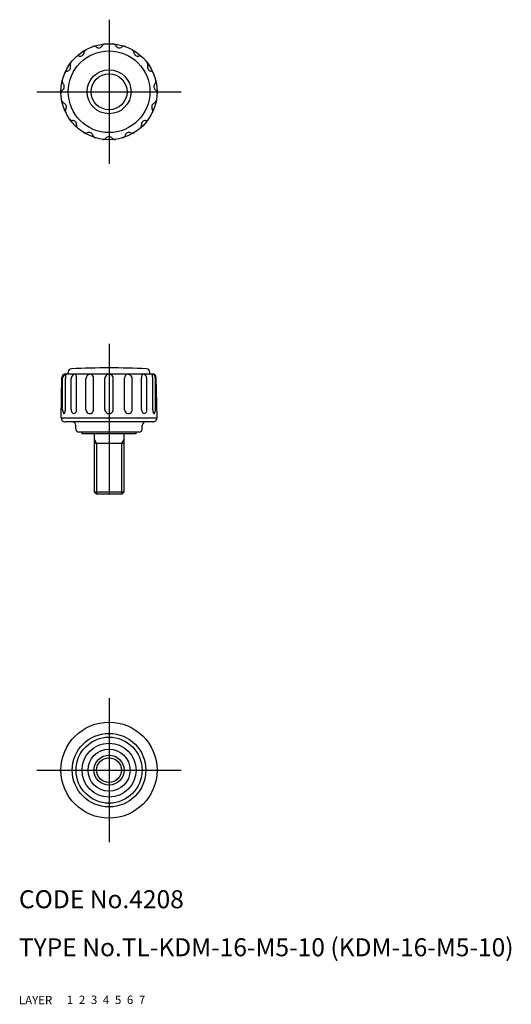
# Model space of a CAD drawing. Extents: x 10 to 92, y 10 to 174.
import ezdxf

# ---------------------------------------------------------------- set-up
doc = ezdxf.new("R2010")
doc.units = 0
doc.header["$LTSCALE"] = 20
doc.header["$MEASUREMENT"] = 0
for name, pattern in [('CENTER', [2, 1.25, -0.25, 0.25, -0.25]), ('DASHED', [0.75, 0.5, -0.25]), ('PHANTOM', [2.5, 1.25, -0.25, 0.25, -0.25, 0.25, -0.25])]:
    doc.linetypes.add(name, pattern=pattern)
for name, color, linetype in [('1', 7, 'CONTINUOUS'), ('2', 4, 'CONTINUOUS'), ('3', 2, 'DASHED'), ('4', 1, 'CENTER'), ('5', 6, 'PHANTOM'), ('6', 5, 'CONTINUOUS'), ('7', 3, 'CONTINUOUS')]:
    doc.layers.add(name, color=color, linetype=linetype)

msp = doc.modelspace()

# ---------------------------------------------------------------- linework, layer by layer
at = {"layer": '1', "linetype": 'Continuous'}
for p, q in [((17.75087, 115), (32.24913, 115)), ((18.200001, 115), (18.200001, 115.271301)), ((31.799999, 115), (31.799999, 115.271301)), ((17.014549, 107.714256), (17.150993, 114.412216)), ((17.272245, 109.003242), (17.272245, 114.287384)), ((17.725929, 109.004738), (17.725929, 114.245041)), ((18.68178, 109.081009), (18.68178, 114.246323)), ((19.598318, 109.081009), (19.598318, 114.350647)), ((21.153234, 109.030373), (21.153234, 114.185562)), ((22.413975, 109.030373), (22.413975, 114.305313)), ((24.299999, 109.099998), (24.299999, 114.245041)), ((25.700001, 109.099998), (25.700001, 114.245041)), ((27.586025, 109.030373), (27.586025, 114.305313)), ((28.846766, 109.030373), (28.846766, 114.185562)), ((30.401682, 109.099998), (30.401682, 114.352325)), ((31.31822, 109.099998), (31.31822, 114.245041)), ((32.274071, 109.004738), (32.274071, 114.245041)), ((32.727757, 109.004738), (32.727757, 114.287384)), ((32.985451, 107.714256), (32.849007, 114.412216)), ((17.014404, 107.699997), (32.985596, 107.699997)), ((32.285595, 107), (17.714405, 107)), ((19.487249, 105.786911), (19.470785, 106.415703)), ((30.012922, 105.300003), (19.98708, 105.300003)), ((20.5, 105), (20.5, 105.300003)), ((29.5, 105), (20.5, 105)), ((22.5, 105), (22.5, 95.346222)), ((27.5, 95.346222), (27.5, 105)), ((29.5, 105), (29.5, 105.300003)), ((30.512751, 105.786911), (30.529234, 106.416397)), ((27.5, 103.4), (22.5, 103.4)), ((22.499998, 95.346222), (22.849997, 95)), ((22.5, 95.346222), (27.5, 95.346222)), ((27.15, 95), (27.5, 95.346214)), ((22.85, 95), (27.15, 95))]:
    msp.add_line(p, q, dxfattribs=at)
for centre, radius in [((25, 162), 8), ((25, 162), 6.8), ((25, 162), 3.668787), ((25, 162), 3), ((25, 49), 8), ((25, 49), 6.12901), ((25, 49), 5.5), ((25, 49), 4.5), ((25, 49), 3.5), ((25, 49), 2.5)]:
    msp.add_circle(centre, radius, dxfattribs=at)
for centre, radius, start, end in [((21.473837, 168.505859), 0.6, 118.457624, 174.345742), ((22.524672, 168.973724), 0.6, 53.654264, 109.542376), ((23.295124, 170.020813), 0.7, 233.654259, 330.345737), ((24.424858, 169.377625), 0.6, 94.457623, 150.345742), ((25.575142, 169.377625), 0.6, 29.654263, 85.542375), ((26.704876, 170.020813), 0.7, 209.654258, 306.345736), ((27.475328, 168.973724), 0.6, 70.457622, 126.345741), ((28.526163, 168.505859), 0.6, 5.654264, 61.542374), ((19.902208, 167.363998), 0.6, 77.654265, 133.54237), ((20.180161, 168.633942), 0.7, 257.654267, 354.345736), ((29.819839, 168.633942), 0.7, 185.654258, 282.345735), ((30.097794, 167.363998), 0.6, 46.457625, 102.345733), ((17.898592, 166.100006), 0.7, 281.654267, 18.345736), ((19.132519, 166.509171), 0.6, 142.457624, 198.345729), ((30.867481, 166.509171), 0.6, 341.654264, 37.542374), ((32.10141, 166.100006), 0.7, 161.654267, 258.345731), ((18.1612, 164.826797), 0.6, 101.654265, 157.54237), ((31.8388, 164.826797), 0.6, 22.457624, 78.345733), ((17.805742, 163.732819), 0.6, 166.457625, 222.34573), ((16.844921, 162.857132), 0.7, 305.654265, 42.345735), ((33.155079, 162.857132), 0.7, 137.654266, 234.34573), ((32.19426, 163.732819), 0.6, 317.654265, 13.542375), ((17.60268, 161.800827), 0.6, 125.654266, 181.542371), ((32.39732, 161.800827), 0.6, 358.457625, 54.345735), ((17.722919, 160.656845), 0.6, 190.457629, 246.345734), ((17.201338, 159.466064), 0.7, 329.654265, 66.345739), ((18.323227, 158.80928), 0.6, 149.654267, 205.542372), ((32.798664, 159.466064), 0.7, 113.654266, 210.34573), ((31.676773, 158.80928), 0.6, 334.457625, 30.345735), ((32.277081, 160.656845), 0.6, 293.654261, 349.542375), ((18.898369, 157.81311), 0.6, 214.45763, 270.345735), ((31.101631, 157.81311), 0.6, 269.654267, 325.542375), ((18.906214, 156.513138), 0.7, 353.654264, 90.345733), ((20.198248, 156.369446), 0.6, 173.654267, 229.542386), ((29.801752, 156.369446), 0.6, 310.457626, 6.345736), ((31.093788, 156.513138), 0.7, 89.654265, 186.345743), ((21.128845, 155.693329), 0.6, 238.457631, 294.345736), ((21.664761, 154.508926), 0.7, 17.654263, 114.345734), ((22.903536, 154.903183), 0.6, 197.654258, 253.542377), ((24.028681, 154.664032), 0.6, 262.457625, 318.345736), ((25, 153.800003), 0.7, 41.654264, 138.345741), ((25.971319, 154.664032), 0.6, 221.654259, 277.542377), ((27.096466, 154.903183), 0.6, 286.457625, 342.345737), ((28.335241, 154.508926), 0.7, 65.654264, 162.345742), ((28.871155, 155.693329), 0.6, 245.654266, 301.542378), ((17.75087, 114.399994), 0.6, 90.000003, 178.832999), ((17.945606, 114.287384), 0.673361, 107.35858, 180.000005), ((19.754608, 114.305206), 2.029531, 163.908093, 181.662705), ((17.75675, 114.881561), 0.05, 343.908093, 103.936047), ((18.799999, 115.271301), 0.6, 92.378418, 180.000005), ((19.402054, 114.223923), 0.720622, 90.315072, 178.218733), ((25, -34), 150, 87.62158, 92.378418), ((19.40167, 114.844589), 0.1, 21.990682, 92.051607), ((18.194347, 114.350647), 1.403972, 0, 22.250516), ((21.912716, 114.185562), 0.759481, 77.979566, 180.000005), ((21.676674, 114.305313), 0.737301, 0.000006, 57.678489), ((25, 114.245041), 0.7, 0, 180.000005), ((28.323326, 114.305313), 0.737301, 122.321516, 180.000005), ((28.087284, 114.185562), 0.759481, 0, 102.020432), ((31.805653, 114.350647), 1.403972, 157.749489, 180.068389), ((30.59833, 114.844589), 0.1, 87.948391, 158.009323), ((30.597946, 114.223923), 0.720622, 1.781273, 89.684933), ((31.200001, 115.271301), 0.6, 0, 87.62158), ((32.243252, 114.881561), 0.05, 76.063951, 196.091903), ((30.245392, 114.305206), 2.029531, 358.337301, 16.091907), ((32.24913, 114.399994), 0.6, 1.167, 90.000003), ((32.054394, 114.287384), 0.673361, 0, 72.641418), ((18.391579, 109.004738), 1.119335, 179.999991, 210.066047), ((17.499086, 108.488091), 0.088087, 210.066051, 329.933948), ((16.606596, 109.004738), 1.119335, 329.933948, 0), ((19.607584, 109.081009), 0.925804, 180.000005, 214.728758), ((19.140057, 108.756927), 0.356926, 214.728761, 325.272091), ((18.672514, 109.081009), 0.925804, 325.272091, 0.000002), ((21.783606, 109.030373), 0.63037, 179.999991, 0.00001), ((25, 109.099998), 0.7, 179.999991, 0.00001), ((28.216394, 109.030373), 0.63037, 179.999991, 0.00001), ((31.327486, 109.081009), 0.925804, 180.000005, 214.727911), ((30.859943, 108.756927), 0.356926, 214.727914, 325.271241), ((30.392416, 109.081009), 0.925804, 325.271241, 0.000002), ((33.393406, 109.004738), 1.119335, 179.999991, 210.066047), ((32.500912, 108.488091), 0.088087, 210.066051, 329.933948), ((31.608421, 109.004738), 1.119335, 329.933948, 0), ((17.714405, 107.699997), 0.7, 178.832999, 270.000001), ((18.870991, 106.400002), 0.6, 1.5, 90.000003), ((31.129009, 106.400002), 0.6, 90.000003, 178.5), ((32.285595, 107.699997), 0.7, 269.999997, 1.167), ((19.98708, 105.800003), 0.5, 181.5, 269.999997), ((30.012922, 105.800003), 0.5, 269.999997, 358.5)]:
    msp.add_arc(centre, radius, start, end, dxfattribs=at)
at = {"layer": '2', "linetype": 'Continuous'}
for p, q in [((22.5, 104.149978), (22.933, 103.4)), ((22.933, 103.4), (22.933, 95)), ((27.5, 104.149978), (27.067, 103.4)), ((27.067, 103.4), (27.067, 95))]:
    msp.add_line(p, q, dxfattribs=at)
msp.add_circle((25, 49), 2.067, dxfattribs=at)
at = {"layer": '4', "linetype": 'CENTER'}
for p, q in [((25, 174), (25, 150)), ((13, 162), (37, 162)), ((25, 120), (25, 91)), ((25, 61), (25, 37)), ((13, 49), (37, 49))]:
    msp.add_line(p, q, dxfattribs=at)

# ---------------------------------------------------------------- texts
at = {"layer": '1', "linetype": 'Continuous'}
for s, p in [('LAYER', (10, 10)), ('1', (17.979511, 10.048737))]:
    msp.add_text(s, height=1.4, dxfattribs=at).set_placement(p)
at = {"layer": '2', "linetype": 'Continuous'}
msp.add_text('2', height=1.4, dxfattribs=at).set_placement((19.979511, 10.048737))
at = {"layer": '3', "linetype": 'DASHED'}
msp.add_text('3', height=1.4, dxfattribs=at).set_placement((21.979511, 10.048737))
at = {"layer": '4', "linetype": 'CENTER'}
msp.add_text('4', height=1.4, dxfattribs=at).set_placement((23.979511, 10.048737))
at = {"layer": '5', "linetype": 'PHANTOM'}
msp.add_text('5', height=1.4, dxfattribs=at).set_placement((25.979511, 10.048737))
at = {"layer": '6', "linetype": 'Continuous'}
msp.add_text('6', height=1.4, dxfattribs=at).set_placement((27.979511, 10.048737))
at = {"layer": '7', "linetype": 'Continuous'}
for s, height, p in [('CODE No.4208', 3, (10, 26)), ('TYPE No.TL-KDM-16-M5-10 (KDM-16-M5-10)', 3, (10, 18)), ('7', 1.4, (29.979511, 10.048737))]:
    msp.add_text(s, height=height, dxfattribs=at).set_placement(p)

doc.saveas('drawing.dxf')
